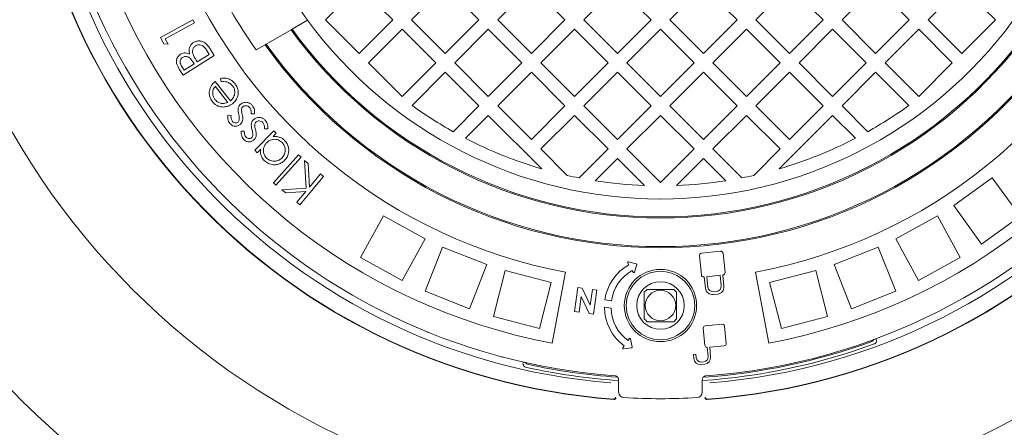
# Model space of a CAD drawing. Units: millimetres. Extents: x 218 to 5407, y 1115 to 3641.
# Drawn here: x 3915 to 4433, y 1626 to 1841 of the extents above; entities that cross this region are included whole.
import ezdxf

# ---------------------------------------------------------------- set-up
doc = ezdxf.new("R2010")
doc.units = ezdxf.units.MM
doc.header["$LTSCALE"] = 20
doc.linetypes.add('SLD-Durchgehend', pattern=[0])
doc.layers.add('MAßLINIE_MAßZEICHNUNGEN', color=7, linetype='SLD-Durchgehend')
doc.styles.add('SLDTEXTSTYLE0', font='Opinion Pro')
doc.dimstyles.new('SLDDIMSTYLE0', dxfattribs={"dimtxt": 105.833333, "dimasz": 70, "dimexe": 0, "dimexo": 0.0625, "dimgap": 26.458333, "dimtad": 0, "dimdec": 0, "dimrnd": 1e-09, "dimzin": 12, "dimdsep": 46, "dimtxsty": 'SLDTEXTSTYLE0', "dimsah": 1, "dimcen": 0.09, "dimadec": 0, "dimazin": 3, "dimtfac": 1, "dimtdec": 0, "dimtofl": 0, "dimtmove": 0, "dimatfit": 3, "dimfxl": 1, "dimfrac": 2, "dimtolj": 1, "dimtzin": 12, "dimarcsym": 0})

# ---------------------------------------------------------------- blocks, each defined once
blk = doc.blocks.new('_D')
at = {"layer": 'MAßLINIE_MAßZEICHNUNGEN', "color": 7}
for p, q in [((4253.28, 2521.11), (5349.89, 2521.11)), ((5329.89, 2521.11), (5329.89, 2129.55)), ((5329.89, 1431.46), (5329.89, 1823.02)), ((4253.28, 1431.46), (5349.89, 1431.46))]:
    blk.add_line(p, q, dxfattribs=at)
for points in [[(5329.89, 2521.11), (5299.89, 2451.11), (5359.89, 2451.11)], [(5329.89, 1431.46), (5359.89, 1501.46), (5299.89, 1501.46)]]:
    blk.add_solid(points, dxfattribs=at)
at = {"layer": 'MAßLINIE_MAßZEICHNUNGEN', "color": 7, "insert": (5268.55, 1823.02), "char_height": 105.833, "attachment_point": 1, "rotation": 90, "style": 'SLDTEXTSTYLE0'}
blk.add_mtext('1090', dxfattribs=at)
blk = doc.blocks.new('_D_1')
at = {"layer": 'MAßLINIE_MAßZEICHNUNGEN', "color": 7}
for p, q in [((3373.89, 1914.52), (3373.89, 1172.26)), ((5129.89, 1914.52), (5129.89, 1172.26)), ((3373.89, 1192.26), (4109.31, 1192.26)), ((5129.89, 1192.26), (4394.48, 1192.26))]:
    blk.add_line(p, q, dxfattribs=at)
for points in [[(3373.89, 1192.26), (3443.89, 1162.26), (3443.89, 1222.26)], [(5129.89, 1192.26), (5059.89, 1222.26), (5059.89, 1162.26)]]:
    blk.add_solid(points, dxfattribs=at)
at = {"layer": 'MAßLINIE_MAßZEICHNUNGEN', "color": 7, "insert": (4109.31, 1253.6), "char_height": 105.833, "attachment_point": 1, "style": 'SLDTEXTSTYLE0'}
blk.add_mtext('1756', dxfattribs=at)

msp = doc.modelspace()

# ---------------------------------------------------------------- linework, layer by layer
at = {"color": 7, "linetype": 'SLD-Durchgehend', "lineweight": 18}
for p, q in [((4093.5, 1858.2), (4075.82, 1840.52)), ((4111.18, 1840.52), (4093.5, 1858.2)), ((4138.76, 1858.2), (4121.08, 1840.52)), ((4156.43, 1840.52), (4138.76, 1858.2)), ((4184.01, 1858.2), (4166.33, 1840.52)), ((4201.69, 1840.52), (4184.01, 1858.2)), ((4229.27, 1858.2), (4211.59, 1840.52)), ((4246.94, 1840.52), (4229.27, 1858.2)), ((4274.52, 1858.2), (4256.84, 1840.52)), ((4292.2, 1840.52), (4274.52, 1858.2)), ((4319.78, 1858.2), (4302.1, 1840.52)), ((4337.45, 1840.52), (4319.78, 1858.2)), ((4365.03, 1858.2), (4347.35, 1840.52)), ((4382.71, 1840.52), (4365.03, 1858.2)), ((4410.29, 1858.2), (4392.61, 1840.52)), ((4427.96, 1840.52), (4410.29, 1858.2)), ((3988.96, 1831.27), (4006.02, 1840.6)), ((4006.94, 1838.91), (3991.55, 1830.48)), ((4006.02, 1840.6), (4006.94, 1838.91)), ((4066.39, 1840.31), (4058.22, 1835.6)), ((4075.82, 1840.52), (4093.5, 1822.84)), ((4093.5, 1822.84), (4111.18, 1840.52)), ((4121.08, 1840.52), (4138.76, 1822.84)), ((4138.76, 1822.84), (4156.43, 1840.52)), ((4166.33, 1840.52), (4184.01, 1822.84)), ((4184.01, 1822.84), (4201.69, 1840.52)), ((4211.59, 1840.52), (4229.27, 1822.84)), ((4229.27, 1822.84), (4246.94, 1840.52)), ((4256.84, 1840.52), (4274.52, 1822.84)), ((4274.52, 1822.84), (4292.2, 1840.52)), ((4302.1, 1840.52), (4319.78, 1822.84)), ((4319.78, 1822.84), (4337.45, 1840.52)), ((4347.35, 1840.52), (4365.03, 1822.84)), ((4365.03, 1822.84), (4382.71, 1840.52)), ((4392.61, 1840.52), (4410.29, 1822.84)), ((4410.29, 1822.84), (4427.96, 1840.52)), ((4057.68, 1835.29), (4044.62, 1827.75)), ((4058.22, 1835.6), (4057.68, 1835.29)), ((4116.13, 1835.57), (4098.45, 1817.89)), ((4133.81, 1817.89), (4116.13, 1835.57)), ((4161.38, 1835.57), (4143.71, 1817.89)), ((4179.06, 1817.89), (4161.38, 1835.57)), ((4206.64, 1835.57), (4188.96, 1817.89)), ((4224.32, 1817.89), (4206.64, 1835.57)), ((4251.89, 1835.57), (4234.22, 1817.89)), ((4269.57, 1817.89), (4251.89, 1835.57)), ((4297.15, 1835.57), (4279.47, 1817.89)), ((4314.83, 1817.89), (4297.15, 1835.57)), ((4342.4, 1835.57), (4324.73, 1817.89)), ((4360.08, 1817.89), (4342.4, 1835.57)), ((4387.66, 1835.57), (4369.98, 1817.89)), ((4405.34, 1817.89), (4387.66, 1835.57)), ((3990.79, 1827.91), (3988.96, 1831.27)), ((3993.02, 1827.81), (3990.79, 1827.91)), ((3991.55, 1830.48), (3993.02, 1827.81)), ((4044.08, 1827.44), (4039.4, 1824.73)), ((4044.62, 1827.75), (4044.08, 1827.44)), ((4008.37, 1818.41), (4014.63, 1822.37)), ((4014.63, 1822.37), (4013.35, 1824.39)), ((4014.41, 1826.27), (4017.24, 1821.78)), ((4017.24, 1821.78), (4000.9, 1811.46)), ((4001.49, 1814.06), (4006.72, 1817.37)), ((4006.72, 1817.37), (4006.13, 1818.31)), ((4007.79, 1819.33), (4008.37, 1818.41)), ((4098.45, 1817.89), (4116.13, 1800.21)), ((4116.13, 1800.21), (4133.81, 1817.89)), ((4143.71, 1817.89), (4161.38, 1800.21)), ((4161.38, 1800.21), (4179.06, 1817.89)), ((4188.96, 1817.89), (4206.64, 1800.21)), ((4206.64, 1800.21), (4224.32, 1817.89)), ((4234.22, 1817.89), (4251.89, 1800.21)), ((4251.89, 1800.21), (4269.57, 1817.89)), ((4279.47, 1817.89), (4297.15, 1800.21)), ((4297.15, 1800.21), (4314.83, 1817.89)), ((4324.73, 1817.89), (4342.4, 1800.21)), ((4342.4, 1800.21), (4360.08, 1817.89)), ((4369.98, 1817.89), (4387.66, 1800.21)), ((4387.66, 1800.21), (4405.34, 1817.89)), ((4000.9, 1811.46), (3998.87, 1814.68)), ((4000.3, 1815.95), (4001.49, 1814.06)), ((4138.76, 1812.94), (4121.32, 1795.51)), ((4156.43, 1795.26), (4138.76, 1812.94)), ((4184.01, 1812.94), (4166.33, 1795.26)), ((4201.69, 1795.26), (4184.01, 1812.94)), ((4229.27, 1812.94), (4211.59, 1795.26)), ((4246.94, 1795.26), (4229.27, 1812.94)), ((4274.52, 1812.94), (4256.84, 1795.26)), ((4292.2, 1795.26), (4274.52, 1812.94)), ((4319.78, 1812.94), (4302.1, 1795.26)), ((4337.45, 1795.26), (4319.78, 1812.94)), ((4365.03, 1812.94), (4347.35, 1795.26)), ((4382.47, 1795.51), (4365.03, 1812.94)), ((4017.85, 1808.2), (4025.76, 1797.93)), ((4020.9, 1807.97), (4020.6, 1809.71)), ((4024.38, 1797.1), (4017.83, 1805.6)), ((4142.9, 1781.73), (4156.43, 1795.26)), ((4166.33, 1795.26), (4184.01, 1777.59)), ((4184.01, 1777.59), (4201.69, 1795.26)), ((4211.59, 1795.26), (4229.27, 1777.59)), ((4229.27, 1777.59), (4246.94, 1795.26)), ((4256.84, 1795.26), (4274.52, 1777.59)), ((4274.52, 1777.59), (4292.2, 1795.26)), ((4302.1, 1795.26), (4319.78, 1777.59)), ((4319.78, 1777.59), (4337.45, 1795.26)), ((4347.35, 1795.26), (4360.88, 1781.73)), ((4024.4, 1790.35), (4026.1, 1790.24)), ((4038.39, 1791.06), (4036.64, 1791.08)), ((4161.38, 1790.31), (4149.34, 1778.27)), ((4189.51, 1762.19), (4161.38, 1790.31)), ((4206.64, 1790.31), (4188.96, 1772.64)), ((4224.32, 1772.64), (4206.64, 1790.31)), ((4251.89, 1790.31), (4234.22, 1772.64)), ((4269.57, 1772.64), (4251.89, 1790.31)), ((4297.15, 1790.31), (4279.47, 1772.64)), ((4314.83, 1772.64), (4297.15, 1790.31)), ((4342.4, 1790.31), (4314.28, 1762.19)), ((4354.45, 1778.27), (4342.4, 1790.31)), ((4031.38, 1781.98), (4033.1, 1781.94)), ((4038.59, 1771.95), (4048.61, 1782.17)), ((4045.44, 1783.21), (4043.68, 1783.17)), ((4049.91, 1780.91), (4048.18, 1779.15)), ((4048.61, 1782.17), (4049.91, 1780.91)), ((4039.89, 1770.68), (4038.59, 1771.95)), ((4041.73, 1772.56), (4039.89, 1770.68)), ((4188.96, 1772.64), (4202.86, 1758.74)), ((4209.11, 1757.43), (4224.32, 1772.64)), ((4234.22, 1772.64), (4251.89, 1754.96)), ((4251.89, 1754.96), (4269.57, 1772.64)), ((4279.47, 1772.64), (4294.68, 1757.43)), ((4300.93, 1758.74), (4314.83, 1772.64)), ((4048.38, 1754.74), (4061.64, 1769.47)), ((4063, 1768.24), (4049.75, 1753.51)), ((4061.64, 1769.47), (4063, 1768.24)), ((4065.55, 1751.94), (4064.68, 1766.59)), ((4064.68, 1766.59), (4066.66, 1764.94)), ((4229.27, 1767.69), (4217.53, 1755.95)), ((4243.51, 1753.44), (4229.27, 1767.69)), ((4274.52, 1767.69), (4260.28, 1753.44)), ((4286.26, 1755.95), (4274.52, 1767.69)), ((4066.66, 1764.94), (4067.41, 1752.54)), ((4074.72, 1758.23), (4062.31, 1743.32)), ((4067.41, 1752.54), (4073.2, 1759.49)), ((4073.2, 1759.49), (4074.72, 1758.23)), ((4406.07, 1742.82), (4426.29, 1757.51)), ((4426.29, 1757.51), (4440.99, 1737.28)), ((4049.75, 1753.51), (4048.38, 1754.74)), ((4052.82, 1751.22), (4065.55, 1751.94)), ((4054.84, 1749.55), (4052.82, 1751.22)), ((4065.45, 1750.18), (4054.84, 1749.55)), ((4060.79, 1744.59), (4065.45, 1750.18)), ((4062.31, 1743.32), (4060.79, 1744.59)), ((4406.07, 1742.82), (4420.76, 1722.59)), ((4106.29, 1737.38), (4094.25, 1715.47)), ((4106.29, 1737.38), (4128.2, 1725.33)), ((4375.59, 1725.33), (4397.5, 1737.38)), ((4397.5, 1737.38), (4409.54, 1715.47)), ((4420.76, 1722.59), (4440.99, 1737.28)), ((4128.2, 1725.33), (4116.15, 1703.43)), ((4375.59, 1725.33), (4387.63, 1703.43)), ((4137.38, 1721.01), (4128.18, 1697.77)), ((4137.38, 1721.01), (4160.63, 1711.81)), ((4283.47, 1718.87), (4273.41, 1717.81)), ((4343.16, 1711.81), (4366.41, 1721.01)), ((4366.41, 1721.01), (4375.61, 1697.77)), ((4094.25, 1715.47), (4116.15, 1703.43)), ((4272.34, 1716.49), (4273.41, 1706.37)), ((4285.85, 1707.67), (4284.79, 1717.8)), ((4387.63, 1703.43), (4409.54, 1715.47)), ((4160.63, 1711.81), (4151.42, 1688.56)), ((4170.28, 1708.67), (4164.06, 1684.46)), ((4170.28, 1708.67), (4194.49, 1702.46)), ((4234.65, 1712.66), (4235.19, 1711.73)), ((4239.11, 1712.3), (4235.09, 1713.25)), ((4236.93, 1708.69), (4237.46, 1707.76)), ((4238.19, 1707.84), (4239.4, 1711.79)), ((4309.3, 1702.46), (4333.51, 1708.67)), ((4333.51, 1708.67), (4339.73, 1684.46)), ((4343.16, 1711.81), (4352.37, 1688.56)), ((4201.89, 1707.9), (4194.93, 1670.54)), ((4274.72, 1705.3), (4274.9, 1705.32)), ((4274.9, 1705.32), (4275.53, 1699.4)), ((4283.24, 1706.19), (4276.3, 1705.46)), ((4276.3, 1705.46), (4276.87, 1699.99)), ((4283.81, 1700.71), (4283.24, 1706.19)), ((4284.63, 1706.34), (4284.78, 1706.35)), ((4285.25, 1700.42), (4284.63, 1706.34)), ((4301.89, 1707.9), (4308.85, 1670.54)), ((4194.49, 1702.46), (4188.28, 1678.24)), ((4208.47, 1699.7), (4206.73, 1687.19)), ((4210.75, 1699.39), (4208.47, 1699.7)), ((4214.97, 1690.43), (4210.75, 1699.39)), ((4216.11, 1698.64), (4214.97, 1690.43)), ((4218.49, 1698.31), (4216.11, 1698.64)), ((4216.76, 1685.8), (4218.49, 1698.31)), ((4309.3, 1702.46), (4315.51, 1678.24)), ((4128.18, 1697.77), (4151.42, 1688.56)), ((4209.11, 1686.86), (4210.25, 1695.1)), ((4210.25, 1695.1), (4214.48, 1686.12)), ((4226.12, 1692.83), (4222.65, 1693.34)), ((4279.66, 1696.05), (4281.9, 1696.29)), ((4279.95, 1697.49), (4281.32, 1697.64)), ((4352.37, 1688.56), (4375.61, 1697.77)), ((4222.38, 1689.34), (4225.89, 1688.82)), ((4164.06, 1684.46), (4188.28, 1678.24)), ((4206.73, 1687.19), (4209.11, 1686.86)), ((4214.48, 1686.12), (4216.76, 1685.8)), ((4315.51, 1678.24), (4339.73, 1684.46)), ((4274.41, 1678.44), (4275.21, 1669.31)), ((4284.46, 1680.41), (4275.39, 1679.61)), ((4286.43, 1670.29), (4285.63, 1679.42)), ((4129.91, 1676.26), (4129.81, 1675.96)), ((4235.5, 1672.74), (4234.87, 1671.87)), ((4236.98, 1668.51), (4236.22, 1672.58)), ((4232.8, 1669.05), (4232.16, 1668.18)), ((4232.53, 1667.55), (4236.64, 1668.04)), ((4276.38, 1668.33), (4276.51, 1668.34)), ((4276.51, 1668.34), (4276.95, 1663.4)), ((4277.77, 1668.45), (4285.45, 1669.12)), ((4278.24, 1663.12), (4277.77, 1668.45)), ((4364.33, 1670.08), (4364.65, 1670.22)), ((4168.65, 1662.96), (4168.75, 1663.26)), ((4270.53, 1664.68), (4269.27, 1664.57)), ((4269.27, 1664.57), (4269.47, 1662.35)), ((4270.69, 1662.85), (4270.53, 1664.68)), ((4180.07, 1660.47), (4180.01, 1660.23)), ((4180.61, 1658), (4180.94, 1657.9)), ((4273.14, 1659.27), (4275.16, 1659.45)), ((4274.65, 1660.67), (4273.42, 1660.56)), ((4275.94, 1652.54), (4275.92, 1652.67)), ((4287.37, 1653.73), (4287.38, 1653.59)), ((4229.89, 1644.83), (4229.89, 1651.27)), ((4273.89, 1651.27), (4273.89, 1644.83)), ((4227.21, 1641.08), (4227.28, 1641.08)), ((4276.51, 1641.08), (4276.58, 1641.08)), ((4227.45, 1640.89), (4227.3, 1640.89)), ((4276.48, 1640.89), (4276.34, 1640.89))]:
    msp.add_line(p, q, dxfattribs=at)
for centre, radius in [((4251.89, 1976.28), 475), ((4251.89, 1976.28), 392.5), ((4251.89, 1690.28), 19), ((4251.89, 1690.28), 18), ((4251.89, 1690.28), 12.5), ((4251.89, 1690.28), 8)]:
    msp.add_circle(centre, radius, dxfattribs=at)
for centre, radius, start, end in [((4251.89, 1976.28), 336.3, 274.1934, 265.8066), ((4251.89, 1976.28), 336.11, 274.2114, 265.7886), ((4251.89, 1976.28), 327.73, 274.5561, 265.4439), ((4251.89, 1976.28), 323.88, 274.2238, 180), ((4251.89, 1976.28), 311, 145.5533, 259.4467), ((4251.89, 1976.28), 311, 280.5533, 34.4467), ((4251.89, 1976.28), 273, 145.5533, 259.4467), ((4251.89, 1976.28), 273, 280.5533, 34.4467), ((4251.89, 1976.28), 323.88, 180, 265.7762), ((4251.89, 1976.28), 230, 203.7599, 216.2401), ((4251.89, 1976.28), 261, 204.5035, 215.4965), ((4251.89, 1976.28), 230, 216.2401, 323.7599), ((4251.89, 1976.28), 240, 215.9792, 324.0208), ((4251.89, 1976.28), 239.38, 215.9946, 324.0054), ((4251.89, 1976.28), 255.62, 215.6126, 324.3874), ((4251.89, 1976.28), 255, 215.6263, 324.3737), ((4251.89, 1976.28), 223, 234.16, 240.7417), ((4251.89, 1976.28), 223, 299.2583, 305.84), ((4251.89, 1976.28), 223, 242.6193, 253.7554), ((4251.89, 1976.28), 223, 286.2446, 297.3807), ((4251.89, 1976.28), 223, 257.2968, 258.938), ((4251.89, 1976.28), 223, 261.1347, 267.846), ((4251.89, 1976.28), 223, 272.154, 278.8653), ((4251.89, 1976.28), 223, 281.062, 282.7032), ((4283.59, 1717.67), 1.2, 6, 96), ((4273.54, 1716.61), 1.2, 96, 186), ((4247.88, 1689.61), 25.5, 119.8545, 171.5951), ((4247.88, 1689.61), 22, 119.8545, 171.5832), ((4235, 1712.86), 0.4, 76.7021, 209.8545), ((4239.02, 1711.91), 0.4, 343.0069, 76.7021), ((4237.81, 1707.96), 0.4, 209.8545, 343.0069), ((4274.6, 1706.49), 1.2, 186, 276), ((4284.66, 1707.55), 1.2, 276, 6), ((4251.89, 1690.28), 11, 129.4006, 140.5994), ((4251.89, 1690.28), 11, 39.4006, 50.5994), ((4279.27, 1699.8), 3.76, 186, 276), ((4279.66, 1700.28), 2.8, 186, 276), ((4281.03, 1700.42), 2.8, 276, 6), ((4281.51, 1700.03), 3.76, 276, 6), ((4247.88, 1689.61), 25.5, 180.619, 233.743), ((4247.88, 1689.61), 22, 182.0574, 233.743), ((4251.89, 1690.28), 11, 219.4006, 230.5994), ((4251.89, 1690.28), 11, 309.4006, 320.5994), ((4275.48, 1678.54), 1.08, 95, 185), ((4284.55, 1679.33), 1.08, 5, 95), ((4235.83, 1672.5), 0.4, 10.5906, 143.743), ((4362.55, 1672.83), 1.5, 290.0339, 344.3161), ((4232.48, 1667.95), 0.4, 143.743, 276.8954), ((4236.59, 1668.44), 0.4, 276.8954, 10.5906), ((4251.89, 1976.28), 326.19, 273.8933, 290.1633), ((4251.89, 1976.28), 324.5, 274.0001, 290.0339), ((4276.28, 1669.41), 1.08, 185, 275), ((4285.35, 1670.2), 1.08, 275, 5), ((4272.84, 1662.65), 3.39, 185, 275), ((4273.2, 1663.07), 2.52, 185, 275), ((4274.44, 1663.18), 2.52, 275, 5), ((4274.86, 1662.82), 3.39, 275, 5), ((4251.89, 1976.28), 326.19, 257.4367, 266.1061), ((4182.35, 1660.86), 1.5, 203.2839, 257.5661), ((4251.89, 1976.28), 324.5, 257.5661, 265.9991), ((4232.89, 1644.83), 3, 180, 266.7192), ((4251.89, 1976.28), 335, 266.7192, 273.2808), ((4270.89, 1644.83), 3, 273.2808, 0)]:
    msp.add_arc(centre, radius, start, end, dxfattribs=at)
for points, knots in [([(3516.89, 1976.28), (3517.02, 1984.02), (3517.28, 1999.53), (3519.34, 2022.77), (3522.61, 2045.81), (3526.46, 2065.02), (3530.21, 2080.41), (3533.45, 2092.21), (3537.03, 2103.92), (3540.97, 2115.6), (3545.25, 2127.22), (3551.44, 2142.66), (3558.62, 2158.63), (3566.88, 2175.06), (3574.1, 2188.34), (3581.75, 2201.41), (3589.85, 2214.3), (3598.36, 2226.98), (3607.3, 2239.47), (3616.61, 2251.7), (3628.06, 2265.87), (3641.87, 2281.76), (3658.32, 2299.14), (3675.53, 2315.88), (3694.29, 2332.74), (3714.66, 2349.57), (3736.71, 2366.28), (3759.48, 2382.1), (3779.61, 2394.94), (3796.75, 2405.16), (3815.35, 2415.71), (3839.08, 2428.19), (3868.21, 2442.02), (3893.64, 2452.88), (3915.07, 2461.28), (3932.32, 2467.61), (3949.71, 2473.58), (3967.26, 2479.2), (3984.95, 2484.47), (4002.78, 2489.39), (4020.73, 2493.94), (4039.29, 2498.27), (4058.47, 2502.33), (4078.28, 2506.08), (4098.18, 2509.42), (4118.19, 2512.35), (4138.28, 2514.87), (4158.48, 2516.97), (4178.72, 2518.67), (4199.09, 2519.96), (4219.58, 2520.83), (4240.17, 2521.29), (4260.78, 2521.31), (4281.44, 2520.92), (4302.12, 2520.09), (4322.82, 2518.84), (4343.51, 2517.15), (4367.06, 2514.72), (4393.44, 2511.33), (4422.61, 2506.67), (4451.67, 2501.11), (4480.54, 2494.65), (4509.18, 2487.28), (4537.56, 2478.99), (4565.7, 2469.75), (4593.51, 2459.56), (4620.93, 2448.41), (4647.94, 2436.29), (4674.55, 2423.15), (4700.63, 2409), (4726.12, 2393.84), (4750.98, 2377.64), (4775.19, 2360.34), (4796.36, 2343.73), (4814.64, 2328.18), (4830.24, 2313.97), (4845.36, 2299.2), (4860.58, 2283.2), (4875.77, 2265.91), (4890.79, 2247.22), (4904.93, 2227.89), (4918.29, 2207.71), (4930.77, 2186.68), (4942.1, 2165.11), (4952.14, 2143.33), (4960.9, 2121.38), (4968.46, 2099.03), (4973.78, 2079.93), (4977.42, 2064.32), (4979.87, 2052.22), (4981.97, 2040.04), (4983.73, 2027.61), (4985.12, 2014.98), (4986.14, 2002.12), (4986.76, 1989.22), (4986.96, 1976.26), (4986.76, 1963.29), (4986.13, 1950.3), (4985.1, 1937.32), (4983.65, 1924.3), (4981.78, 1911.29), (4979.48, 1898.27), (4976.78, 1885.31), (4973.73, 1872.72), (4970.38, 1860.52), (4966.77, 1848.69), (4962.82, 1836.95), (4957.08, 1821.39), (4949.13, 1802.35), (4940.08, 1783.58), (4932.17, 1768.72), (4925.74, 1757.42), (4919.01, 1746.28), (4911.25, 1734.17), (4902.36, 1721.18), (4892.23, 1707.37), (4881.63, 1693.89), (4870.57, 1680.69), (4859.07, 1667.81), (4847.23, 1655.34), (4835.12, 1643.31), (4822.46, 1631.44), (4809.15, 1619.65), (4795.18, 1607.98), (4780.86, 1596.7), (4763.08, 1583.46), (4741.6, 1568.63), (4716.13, 1552.61), (4689.95, 1537.6), (4662.3, 1523.18), (4633.19, 1509.46), (4602.61, 1496.54), (4571.47, 1484.8), (4539.92, 1474.27), (4508.06, 1464.94), (4475.93, 1456.78), (4443.45, 1449.74), (4410.77, 1443.85), (4377.95, 1439.09), (4345.01, 1435.45), (4311.91, 1432.9), (4278.76, 1431.46), (4245.61, 1431.12), (4212.48, 1431.88), (4179.34, 1433.74), (4146.28, 1436.7), (4113.38, 1440.77), (4080.63, 1445.95), (4048.03, 1452.27), (4015.66, 1459.73), (3983.62, 1468.33), (3951.9, 1478.11), (3920.51, 1489.09), (3889.56, 1501.28), (3864.21, 1512.45), (3844.26, 1521.98), (3829.41, 1529.47), (3814.7, 1537.29), (3800.12, 1545.45), (3785.73, 1553.94), (3769.18, 1564.21), (3750.64, 1576.49), (3730.27, 1591.06), (3710.42, 1606.42), (3691.18, 1622.54), (3672.62, 1639.41), (3654.76, 1657.04), (3637.63, 1675.5), (3621.71, 1694.29), (3607.02, 1713.31), (3593.52, 1732.51), (3580.94, 1752.29), (3569.2, 1772.89), (3558.39, 1794.28), (3548.75, 1816.13), (3540.41, 1838.11), (3533.35, 1860.16), (3527.51, 1882.51), (3523.63, 1901.55), (3521.14, 1917.06), (3519.57, 1929.06), (3518.36, 1941.11), (3517.2, 1956.85), (3517.01, 1968.59), (3516.89, 1976.28)], [0, 0, 0, 0, 0.005738, 0.011495, 0.017289, 0.022989, 0.02601, 0.02903, 0.032061, 0.035092, 0.038169, 0.041245, 0.047417, 0.051149, 0.05488, 0.058627, 0.062373, 0.066163, 0.069953, 0.073757, 0.07756, 0.083456, 0.089364, 0.095302, 0.101249, 0.108064, 0.11489, 0.121752, 0.128625, 0.132586, 0.136547, 0.144482, 0.152459, 0.160448, 0.164986, 0.169524, 0.17407, 0.178617, 0.183187, 0.187756, 0.192334, 0.196911, 0.201891, 0.206871, 0.21186, 0.216848, 0.221863, 0.226878, 0.231901, 0.236925, 0.242013, 0.247102, 0.252199, 0.257296, 0.262419, 0.267543, 0.272675, 0.277808, 0.285097, 0.292393, 0.29971, 0.307033, 0.314327, 0.321628, 0.328953, 0.336286, 0.343586, 0.350896, 0.358235, 0.365584, 0.372895, 0.380217, 0.387579, 0.394955, 0.400162, 0.405368, 0.4106, 0.415831, 0.42174, 0.427659, 0.433603, 0.439489, 0.445601, 0.45173, 0.457546, 0.463378, 0.469243, 0.475028, 0.478076, 0.481124, 0.484183, 0.487241, 0.490425, 0.493609, 0.496805, 0.500001, 0.503211, 0.506421, 0.509644, 0.512868, 0.51613, 0.519392, 0.522668, 0.525943, 0.528997, 0.53205, 0.535114, 0.538177, 0.544343, 0.550408, 0.553618, 0.556827, 0.560047, 0.563266, 0.567492, 0.571718, 0.575962, 0.580207, 0.584484, 0.588765, 0.59295, 0.597139, 0.601634, 0.60613, 0.610639, 0.61515, 0.622562, 0.629988, 0.637453, 0.64493, 0.653111, 0.661305, 0.669539, 0.677785, 0.685961, 0.694147, 0.702365, 0.710593, 0.718766, 0.726949, 0.73516, 0.743379, 0.751553, 0.759735, 0.767944, 0.776163, 0.784339, 0.792524, 0.800739, 0.808963, 0.817145, 0.825337, 0.833564, 0.841803, 0.849994, 0.854096, 0.858199, 0.862324, 0.866449, 0.870582, 0.874716, 0.880889, 0.887071, 0.893278, 0.899494, 0.905677, 0.911871, 0.918099, 0.92434, 0.930124, 0.935918, 0.941738, 0.947499, 0.953492, 0.959501, 0.965199, 0.970913, 0.976659, 0.982326, 0.985313, 0.988301, 0.991298, 0.994296, 1, 1, 1, 1]), ([(4047.39, 1524.3), (4038.62, 1526.41), (4021.09, 1530.62), (3995.05, 1538), (3969.25, 1546.16), (3943.74, 1555.2), (3918.29, 1565.2), (3892.95, 1576.23), (3867.77, 1588.34), (3843.07, 1601.43), (3818.93, 1615.52), (3795.74, 1630.41), (3773.51, 1646.09), (3752.29, 1662.52), (3733.45, 1678.58), (3716.86, 1694.01), (3702.35, 1708.6), (3688.45, 1723.77), (3674.86, 1739.92), (3661.7, 1757.1), (3649.1, 1775.35), (3638.34, 1792.78), (3629.25, 1809.21), (3621.63, 1824.49), (3614.68, 1840.09), (3608.16, 1856.67), (3602.24, 1874.26), (3597.05, 1892.85), (3592.85, 1911.88), (3589.69, 1931.3), (3587.64, 1951.05), (3586.75, 1970.71), (3587, 1990.23), (3588.34, 2009.52), (3590.8, 2028.9), (3594.39, 2048.3), (3599.12, 2067.64), (3604.81, 2086.36), (3611.37, 2104.4), (3618.69, 2121.76), (3626.89, 2138.87), (3635.98, 2155.68), (3645.9, 2172.17), (3656.81, 2188.56), (3668.72, 2204.81), (3681.63, 2220.86), (3695.22, 2236.34), (3709.57, 2251.38), (3724.66, 2265.96), (3740.46, 2280.06), (3756.78, 2293.55), (3775.45, 2307.87), (3796.63, 2322.77), (3820.44, 2337.97), (3844.89, 2352.15), (3870.12, 2365.42), (3896.09, 2377.78), (3922.77, 2389.23), (3949.87, 2399.66), (3973.9, 2407.91), (3994.68, 2414.38), (4012.13, 2419.4), (4029.7, 2424.07), (4041.49, 2426.86), (4047.39, 2428.26)], [0, 0, 0, 0, 0.019444, 0.038903, 0.058367, 0.077824, 0.097265, 0.117339, 0.137438, 0.157541, 0.177633, 0.197702, 0.216995, 0.236297, 0.255588, 0.270373, 0.285171, 0.299966, 0.314748, 0.330691, 0.346643, 0.362584, 0.374853, 0.387134, 0.399413, 0.411681, 0.425554, 0.439436, 0.453308, 0.467575, 0.481853, 0.496119, 0.510018, 0.523928, 0.537826, 0.552137, 0.56646, 0.580772, 0.594312, 0.607861, 0.621402, 0.635231, 0.649068, 0.662899, 0.677699, 0.692513, 0.70733, 0.722133, 0.737349, 0.752577, 0.767807, 0.783026, 0.803325, 0.823643, 0.843964, 0.864267, 0.885129, 0.906008, 0.926888, 0.947753, 0.960802, 0.973852, 0.986926, 1, 1, 1, 1]), ([(4004.31, 1822.52), (4004.18, 1823.15), (4003.91, 1824.43), (4004.27, 1826.24), (4005.14, 1827.69), (4005.96, 1828.3), (4006.37, 1828.61)], [0, 0, 0, 0, 0.280578, 0.559815, 0.779861, 1, 1, 1, 1]), ([(4006.37, 1828.61), (4006.89, 1828.88), (4007.93, 1829.43), (4009.72, 1829.52), (4011.53, 1829.07), (4013.21, 1827.95), (4014.01, 1826.83), (4014.41, 1826.27)], [0, 0, 0, 0, 0.186656, 0.373201, 0.559951, 0.779717, 1, 1, 1, 1]), ([(4013.35, 1824.39), (4012.99, 1824.96), (4012.26, 1826.09), (4010.75, 1827.32), (4008.94, 1827.58), (4007.96, 1827.15), (4007.47, 1826.93)], [0, 0, 0, 0, 0.281633, 0.560611, 0.780513, 1, 1, 1, 1]), ([(3998.87, 1814.68), (3998.59, 1815.15), (3998.02, 1816.09), (3997.4, 1817.64), (3997.33, 1819.42), (3998.03, 1821.22), (3999.04, 1822.04), (3999.55, 1822.45)], [0, 0, 0, 0, 0.187387, 0.374476, 0.561055, 0.780484, 1, 1, 1, 1]), ([(3999.55, 1822.45), (3999.97, 1822.66), (4000.8, 1823.1), (4002.51, 1823.28), (4003.63, 1822.81), (4004.31, 1822.52)], [0, 0, 0, 0, 0.280663, 0.561222, 1, 1, 1, 1]), ([(4007.47, 1826.93), (4007.1, 1826.62), (4006.34, 1826.02), (4005.88, 1824.7), (4005.84, 1823.46), (4006.05, 1822.73), (4006.15, 1822.36)], [0, 0, 0, 0, 0.279381, 0.55887, 0.779337, 1, 1, 1, 1]), ([(4006.15, 1822.36), (4006.42, 1821.78), (4006.9, 1820.73), (4007.52, 1819.76), (4007.79, 1819.33)], [0, 0, 0, 0, 0.559693, 1, 1, 1, 1]), ([(4000.63, 1820.75), (4000.26, 1820.46), (3999.72, 1820.03), (3999.38, 1819.17), (3999.29, 1818.25), (3999.61, 1817.13), (4000.07, 1816.34), (4000.3, 1815.95)], [0, 0, 0, 0, 0.24882, 0.374021, 0.499239, 0.749144, 1, 1, 1, 1]), ([(4006.13, 1818.31), (4005.82, 1818.78), (4005.2, 1819.73), (4004.17, 1820.76), (4003.1, 1821.18), (4001.95, 1821.33), (4001.16, 1820.98), (4000.63, 1820.75)], [0, 0, 0, 0, 0.2511229, 0.5009293, 0.6262597, 0.7517034, 1, 1, 1, 1]), ([(4014.92, 1803.93), (4015.07, 1804.4), (4015.37, 1805.34), (4016.32, 1806.84), (4017.27, 1807.68), (4017.85, 1808.2)], [0, 0, 0, 0, 0.28011, 0.560226, 1, 1, 1, 1]), ([(4020.6, 1809.71), (4021.4, 1809.82), (4023, 1810.03), (4025.22, 1809.44), (4027, 1808.35), (4027.82, 1807.38), (4028.24, 1806.9)], [0, 0, 0, 0, 0.280132, 0.559667, 0.779715, 1, 1, 1, 1]), ([(4026.99, 1805.73), (4026.55, 1806.2), (4025.68, 1807.14), (4024.04, 1807.94), (4022.4, 1808.12), (4021.4, 1808.02), (4020.9, 1807.97)], [0, 0, 0, 0, 0.2797006, 0.5594212, 0.7794531, 1, 1, 1, 1]), ([(4028.24, 1806.9), (4028.65, 1806.28), (4029.49, 1805.06), (4030.03, 1802.85), (4029.73, 1800.5), (4028.77, 1798.15), (4027.48, 1796.95), (4026.84, 1796.36)], [0, 0, 0, 0, 0.1869577, 0.3735132, 0.5601443, 0.7801034, 1, 1, 1, 1]), ([(4016.29, 1797.56), (4015.94, 1798.08), (4015.22, 1799.13), (4014.72, 1800.84), (4014.62, 1802.47), (4014.82, 1803.44), (4014.92, 1803.93)], [0, 0, 0, 0, 0.2800233, 0.5597785, 0.7798326, 1, 1, 1, 1]), ([(4017.83, 1805.6), (4017.41, 1805.02), (4016.59, 1803.87), (4016.39, 1801.85), (4016.78, 1800.07), (4017.38, 1799.13), (4017.68, 1798.67)], [0, 0, 0, 0, 0.2802548, 0.5592894, 0.7796668, 1, 1, 1, 1]), ([(4025.76, 1797.93), (4026.36, 1798.51), (4027.56, 1799.65), (4028.22, 1801.93), (4028.04, 1804.09), (4027.34, 1805.18), (4026.99, 1805.73)], [0, 0, 0, 0, 0.28019, 0.559669, 0.779743, 1, 1, 1, 1]), ([(4021.94, 1794.7), (4021.32, 1794.74), (4020.1, 1794.83), (4018.5, 1795.52), (4017.23, 1796.45), (4016.6, 1797.19), (4016.29, 1797.56)], [0, 0, 0, 0, 0.279942, 0.559686, 0.779793, 1, 1, 1, 1]), ([(4017.68, 1798.67), (4018.2, 1798.11), (4019.12, 1797.12), (4020.42, 1796.77), (4020.99, 1796.61)], [0, 0, 0, 0, 0.559443, 1, 1, 1, 1]), ([(4020.99, 1796.61), (4021.64, 1796.58), (4022.8, 1796.52), (4023.89, 1796.92), (4024.38, 1797.1)], [0, 0, 0, 0, 0.558857, 1, 1, 1, 1]), ([(4026.84, 1796.36), (4026, 1795.82), (4024.49, 1794.86), (4022.72, 1794.75), (4021.94, 1794.7)], [0, 0, 0, 0, 0.559408, 1, 1, 1, 1]), ([(4031.17, 1796.15), (4031.7, 1796.5), (4032.76, 1797.21), (4034.58, 1797.21), (4036.13, 1796.65), (4036.83, 1795.95), (4037.19, 1795.59)], [0, 0, 0, 0, 0.279448, 0.559141, 0.779426, 1, 1, 1, 1]), ([(4030.18, 1790.68), (4030.03, 1791.32), (4029.78, 1792.46), (4029.88, 1793.62), (4029.93, 1794.14)], [0, 0, 0, 0, 0.560636, 1, 1, 1, 1]), ([(4029.93, 1794.14), (4030.07, 1794.57), (4030.33, 1795.34), (4030.91, 1795.9), (4031.17, 1796.15)], [0, 0, 0, 0, 0.5595978, 1, 1, 1, 1]), ([(4032.37, 1794.87), (4032.16, 1794.66), (4031.8, 1794.28), (4031.68, 1793.78), (4031.63, 1793.56)], [0, 0, 0, 0, 0.559325, 1, 1, 1, 1]), ([(4031.63, 1793.56), (4031.64, 1793.04), (4031.66, 1792.11), (4031.88, 1791.21), (4031.98, 1790.81)], [0, 0, 0, 0, 0.559114, 1, 1, 1, 1]), ([(4035.9, 1794.39), (4035.64, 1794.65), (4035.1, 1795.17), (4034.07, 1795.42), (4033.1, 1795.36), (4032.61, 1795.03), (4032.37, 1794.87)], [0, 0, 0, 0, 0.279962, 0.559771, 0.78002, 1, 1, 1, 1]), ([(4036.64, 1791.08), (4036.7, 1791.75), (4036.8, 1792.94), (4036.18, 1793.95), (4035.9, 1794.39)], [0, 0, 0, 0, 0.560834, 1, 1, 1, 1]), ([(4037.19, 1795.59), (4037.45, 1795.23), (4037.99, 1794.5), (4038.53, 1792.94), (4038.44, 1791.77), (4038.39, 1791.06)], [0, 0, 0, 0, 0.2805658, 0.5611701, 1, 1, 1, 1]), ([(4025.51, 1786.07), (4025.27, 1786.42), (4024.78, 1787.11), (4024.39, 1788.59), (4024.4, 1789.68), (4024.4, 1790.35)], [0, 0, 0, 0, 0.279777, 0.559872, 1, 1, 1, 1]), ([(4030.94, 1785.55), (4030.46, 1785.22), (4029.51, 1784.58), (4027.85, 1784.57), (4026.46, 1785.11), (4025.83, 1785.75), (4025.51, 1786.07)], [0, 0, 0, 0, 0.2796002, 0.5590908, 0.7793843, 1, 1, 1, 1]), ([(4026.1, 1790.24), (4026.08, 1789.61), (4026.05, 1788.49), (4026.63, 1787.54), (4026.88, 1787.12)], [0, 0, 0, 0, 0.561056, 1, 1, 1, 1]), ([(4026.88, 1787.12), (4027.1, 1786.91), (4027.55, 1786.48), (4028.4, 1786.29), (4029.2, 1786.34), (4029.6, 1786.61), (4029.8, 1786.75)], [0, 0, 0, 0, 0.279966, 0.559817, 0.780054, 1, 1, 1, 1]), ([(4029.8, 1786.75), (4029.98, 1786.95), (4030.31, 1787.32), (4030.42, 1787.8), (4030.46, 1788.01)], [0, 0, 0, 0, 0.55889, 1, 1, 1, 1]), ([(4030.46, 1788.01), (4030.47, 1788.51), (4030.47, 1789.42), (4030.27, 1790.29), (4030.18, 1790.68)], [0, 0, 0, 0, 0.559031, 1, 1, 1, 1]), ([(4032.18, 1787.52), (4032.03, 1787.1), (4031.77, 1786.34), (4031.19, 1785.79), (4030.94, 1785.55)], [0, 0, 0, 0, 0.559427, 1, 1, 1, 1]), ([(4031.98, 1790.81), (4032.11, 1790.2), (4032.35, 1789.11), (4032.23, 1788.01), (4032.18, 1787.52)], [0, 0, 0, 0, 0.560662, 1, 1, 1, 1]), ([(4037.19, 1782.52), (4037.02, 1783.16), (4036.72, 1784.3), (4036.78, 1785.48), (4036.81, 1785.99)], [0, 0, 0, 0, 0.560678, 1, 1, 1, 1]), ([(4036.81, 1785.99), (4036.94, 1786.43), (4037.17, 1787.22), (4037.74, 1787.81), (4037.99, 1788.07)], [0, 0, 0, 0, 0.559603, 1, 1, 1, 1]), ([(4037.99, 1788.07), (4038.51, 1788.44), (4039.55, 1789.2), (4041.39, 1789.26), (4042.96, 1788.75), (4043.7, 1788.07), (4044.07, 1787.73)], [0, 0, 0, 0, 0.279481, 0.559227, 0.779448, 1, 1, 1, 1]), ([(4039.24, 1786.83), (4039.04, 1786.61), (4038.69, 1786.21), (4038.59, 1785.7), (4038.54, 1785.48)], [0, 0, 0, 0, 0.55934, 1, 1, 1, 1]), ([(4042.82, 1786.47), (4042.54, 1786.72), (4041.98, 1787.23), (4040.93, 1787.44), (4039.95, 1787.35), (4039.48, 1787), (4039.24, 1786.83)], [0, 0, 0, 0, 0.280043, 0.55989, 0.780105, 1, 1, 1, 1]), ([(4043.68, 1783.17), (4043.71, 1783.85), (4043.77, 1785.05), (4043.11, 1786.04), (4042.82, 1786.47)], [0, 0, 0, 0, 0.560777, 1, 1, 1, 1]), ([(4044.07, 1787.73), (4044.35, 1787.37), (4044.92, 1786.65), (4045.52, 1785.11), (4045.47, 1783.93), (4045.44, 1783.21)], [0, 0, 0, 0, 0.280539, 0.561168, 1, 1, 1, 1]), ([(4032.66, 1777.71), (4032.4, 1778.05), (4031.88, 1778.73), (4031.43, 1780.21), (4031.4, 1781.31), (4031.38, 1781.98)], [0, 0, 0, 0, 0.279779, 0.559894, 1, 1, 1, 1]), ([(4033.1, 1781.94), (4033.1, 1781.3), (4033.11, 1780.17), (4033.73, 1779.23), (4034, 1778.82)], [0, 0, 0, 0, 0.561123, 1, 1, 1, 1]), ([(4037.57, 1779.85), (4037.56, 1780.36), (4037.53, 1781.27), (4037.29, 1782.14), (4037.19, 1782.52)], [0, 0, 0, 0, 0.5591106, 1, 1, 1, 1]), ([(4038.54, 1785.48), (4038.57, 1784.95), (4038.62, 1784.02), (4038.88, 1783.12), (4038.99, 1782.72)], [0, 0, 0, 0, 0.559076, 1, 1, 1, 1]), ([(4038.99, 1782.72), (4039.15, 1782.11), (4039.44, 1781.03), (4039.36, 1779.91), (4039.32, 1779.42)], [0, 0, 0, 0, 0.560634, 1, 1, 1, 1]), ([(4038.15, 1777.39), (4037.68, 1777.04), (4036.74, 1776.36), (4035.07, 1776.29), (4033.65, 1776.78), (4032.99, 1777.4), (4032.66, 1777.71)], [0, 0, 0, 0, 0.2796316, 0.5590556, 0.7793497, 1, 1, 1, 1]), ([(4034, 1778.82), (4034.23, 1778.61), (4034.69, 1778.2), (4035.55, 1778.04), (4036.36, 1778.12), (4036.75, 1778.41), (4036.94, 1778.55)], [0, 0, 0, 0, 0.2799248, 0.5597378, 0.7799857, 1, 1, 1, 1]), ([(4036.94, 1778.55), (4037.12, 1778.77), (4037.44, 1779.15), (4037.53, 1779.64), (4037.57, 1779.85)], [0, 0, 0, 0, 0.558874, 1, 1, 1, 1]), ([(4039.32, 1779.42), (4039.19, 1778.99), (4038.95, 1778.22), (4038.39, 1777.64), (4038.15, 1777.39)], [0, 0, 0, 0, 0.559482, 1, 1, 1, 1]), ([(4044.87, 1775.93), (4044.5, 1775.5), (4043.76, 1774.64), (4043.17, 1773.02), (4043.07, 1771.22), (4043.53, 1769.32), (4044.41, 1768.3), (4044.84, 1767.8)], [0, 0, 0, 0, 0.18693, 0.373667, 0.560501, 0.780173, 1, 1, 1, 1]), ([(4052.96, 1776.07), (4052.28, 1776.58), (4050.93, 1777.6), (4048.5, 1777.86), (4046.38, 1777.24), (4045.37, 1776.37), (4044.87, 1775.93)], [0, 0, 0, 0, 0.279608, 0.559132, 0.779434, 1, 1, 1, 1]), ([(4048.18, 1779.15), (4048.8, 1779.18), (4050.04, 1779.25), (4051.74, 1778.83), (4053.18, 1778.11), (4053.91, 1777.47), (4054.27, 1777.14)], [0, 0, 0, 0, 0.28003, 0.559851, 0.7799, 1, 1, 1, 1]), ([(4052.95, 1767.95), (4053.45, 1768.63), (4054.46, 1769.99), (4054.76, 1772.39), (4054.23, 1774.53), (4053.38, 1775.56), (4052.96, 1776.07)], [0, 0, 0, 0, 0.279619, 0.559375, 0.779724, 1, 1, 1, 1]), ([(4054.27, 1777.14), (4054.76, 1776.59), (4055.72, 1775.49), (4056.42, 1773.36), (4056.5, 1771.04), (4055.88, 1768.6), (4054.78, 1767.27), (4054.23, 1766.6)], [0, 0, 0, 0, 0.1867794, 0.3734204, 0.5602889, 0.7800446, 1, 1, 1, 1]), ([(4043.7, 1766.43), (4043.28, 1766.9), (4042.45, 1767.84), (4041.79, 1769.48), (4041.58, 1771.09), (4041.68, 1772.07), (4041.73, 1772.56)], [0, 0, 0, 0, 0.279889, 0.5596, 0.779774, 1, 1, 1, 1]), ([(4054.23, 1766.6), (4053.68, 1766.12), (4052.58, 1765.15), (4050.48, 1764.4), (4048.17, 1764.26), (4045.71, 1764.79), (4044.37, 1765.88), (4043.7, 1766.43)], [0, 0, 0, 0, 0.186841, 0.373562, 0.560449, 0.780208, 1, 1, 1, 1]), ([(4044.84, 1767.8), (4045.52, 1767.28), (4046.87, 1766.25), (4049.3, 1766.08), (4051.41, 1766.68), (4052.43, 1767.53), (4052.95, 1767.95)], [0, 0, 0, 0, 0.279546, 0.558999, 0.779546, 1, 1, 1, 1]), ([(4258.88, 1698.78), (4258.3, 1698.78), (4257.16, 1698.78), (4255.32, 1698.78), (4253.05, 1698.78), (4250.64, 1698.78), (4248.38, 1698.78), (4246.58, 1698.78), (4245.46, 1698.78), (4244.91, 1698.78)], [0, 0, 0, 0, 0.1340587, 0.2681239, 0.4017733, 0.6046198, 0.7382468, 0.8722798, 1, 1, 1, 1]), ([(4243.39, 1697.27), (4243.39, 1696.69), (4243.39, 1695.55), (4243.39, 1693.71), (4243.39, 1691.44), (4243.39, 1689.03), (4243.39, 1686.76), (4243.39, 1684.97), (4243.39, 1683.85), (4243.39, 1683.3)], [0, 0, 0, 0, 0.134059, 0.268124, 0.401773, 0.60462, 0.738247, 0.87228, 1, 1, 1, 1]), ([(4260.39, 1683.3), (4260.39, 1683.85), (4260.39, 1684.97), (4260.39, 1686.76), (4260.39, 1689.03), (4260.39, 1691.44), (4260.39, 1693.71), (4260.39, 1695.55), (4260.39, 1696.69), (4260.39, 1697.27)], [0, 0, 0, 0, 0.12772, 0.261753, 0.39538, 0.598227, 0.731876, 0.865941, 1, 1, 1, 1]), ([(4244.91, 1681.78), (4245.46, 1681.78), (4246.58, 1681.78), (4248.38, 1681.78), (4250.64, 1681.78), (4253.05, 1681.78), (4255.32, 1681.78), (4257.16, 1681.78), (4258.3, 1681.78), (4258.88, 1681.78)], [0, 0, 0, 0, 0.12772, 0.261753, 0.39538, 0.598227, 0.731876, 0.865941, 1, 1, 1, 1]), ([(4365.29, 1672.56), (4365.29, 1672.54), (4365.37, 1672.3), (4365.45, 1671.82), (4365.36, 1671.16), (4365.1, 1670.58), (4364.8, 1670.34), (4364.65, 1670.22)], [0, 0, 0, 0, 0.0158042, 0.2739186, 0.5159463, 0.7579732, 1, 1, 1, 1]), ([(4180.61, 1658), (4180.44, 1658.1), (4180.12, 1658.3), (4179.78, 1658.83), (4179.6, 1659.48), (4179.61, 1659.97), (4179.66, 1660.21), (4179.67, 1660.23)], [0, 0, 0, 0, 0.242027, 0.484054, 0.726081, 0.984196, 1, 1, 1, 1]), ([(4229.89, 1651.27), (4229.89, 1651.37), (4229.87, 1651.7), (4229.69, 1652.24), (4229.28, 1652.78), (4228.71, 1653.17), (4228.26, 1653.25), (4228.04, 1653.29)], [0, 0, 0, 0, 0.1036044, 0.3299621, 0.5543667, 0.7773915, 1, 1, 1, 1]), ([(4275.75, 1653.29), (4275.65, 1653.28), (4275.34, 1653.24), (4274.82, 1653.03), (4274.31, 1652.57), (4273.96, 1651.96), (4273.92, 1651.5), (4273.89, 1651.27)], [0, 0, 0, 0, 0.094192, 0.318417, 0.544627, 0.772134, 1, 1, 1, 1]), ([(4227.28, 1641.08), (4227.39, 1641.09), (4227.6, 1641.11), (4227.9, 1641.26), (4228.13, 1641.48), (4228.27, 1641.74), (4228.3, 1641.92), (4228.31, 1642), (4228.31, 1642)], [0, 0, 0, 0, 0.203908, 0.407668, 0.615569, 0.832578, 0.994742, 1, 1, 1, 1]), ([(4227.45, 1640.89), (4227.54, 1640.9), (4227.74, 1640.93), (4228.02, 1641.06), (4228.27, 1641.27), (4228.41, 1641.51), (4228.44, 1641.67), (4228.44, 1641.72), (4228.44, 1641.72)], [0, 0, 0, 0, 0.169538, 0.338261, 0.57198, 0.868377, 0.996296, 1, 1, 1, 1]), ([(4275.34, 1641.72), (4275.34, 1641.72), (4275.35, 1641.67), (4275.38, 1641.51), (4275.52, 1641.27), (4275.77, 1641.06), (4276.05, 1640.93), (4276.24, 1640.9), (4276.34, 1640.89)], [0, 0, 0, 0, 0.003704, 0.131623, 0.42802, 0.661739, 0.830462, 1, 1, 1, 1]), ([(4275.48, 1642), (4275.48, 1642), (4275.48, 1641.92), (4275.52, 1641.74), (4275.65, 1641.48), (4275.89, 1641.26), (4276.18, 1641.11), (4276.4, 1641.09), (4276.51, 1641.08)], [0, 0, 0, 0, 0.005258, 0.167422, 0.384431, 0.592332, 0.796092, 1, 1, 1, 1])]:
    msp.add_open_spline(points, degree=3, knots=knots, dxfattribs=at)

# ---------------------------------------------------------------- dimensions: what is measured, and where the dimension line sits
at = {"layer": 'MAßLINIE_MAßZEICHNUNGEN', "color": 7}
dim = msp.add_linear_dim(base=(5329.89, 1431.46), p1=(4233.28, 2521.11), p2=(4233.28, 1431.46), angle=90, dimstyle='SLDDIMSTYLE0', dxfattribs=at)
dim.commit()
dim.dimension.update_dxf_attribs({"geometry": '_D', "text_midpoint": (5329.89, 1976.28), "dimtype": 160})
dim = msp.add_linear_dim(base=(5129.89, 1192.26), p1=(3373.89, 1934.52), p2=(5129.89, 1934.52), dimstyle='SLDDIMSTYLE0', dxfattribs=at)
dim.commit()
dim.dimension.update_dxf_attribs({"geometry": '_D_1', "text_midpoint": (4251.89, 1192.26), "dimtype": 160})

doc.saveas('drawing.dxf')
